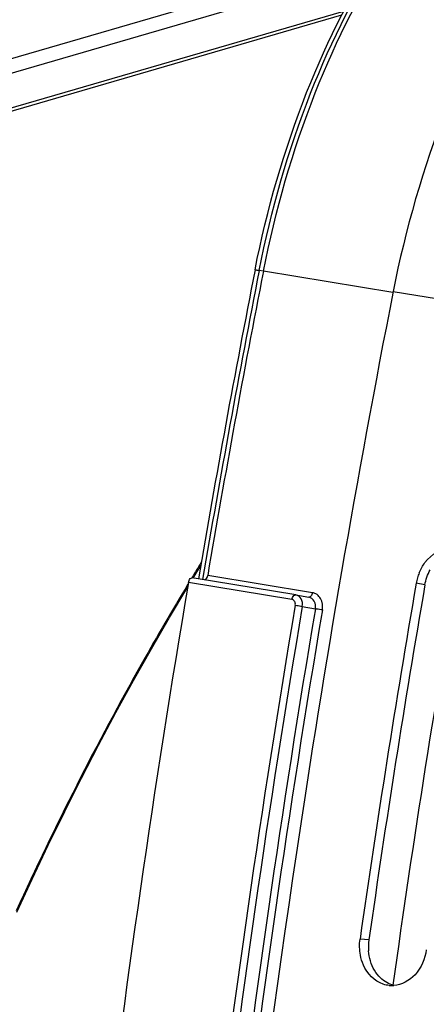
# Model space of a CAD drawing. Units: millimetres. Extents: x 0 to 594, y 0 to 420.
# Drawn here: x 350 to 354, y 74 to 83 of the extents above; entities that cross this region are included whole.
import ezdxf

# ---------------------------------------------------------------- set-up
doc = ezdxf.new("R2010")
doc.units = ezdxf.units.MM
doc.header["$LTSCALE"] = 32.67
doc.layers.get('0').update_dxf_attribs({"linetype": 'CONTINUOUS'})
doc.layers.add('SOLIDES', color=7, linetype='CONTINUOUS')

msp = doc.modelspace()

# ---------------------------------------------------------------- linework, layer by layer
at = {"color": 9, "linetype": 'CONTINUOUS'}
for p, q in [((354.068553, 80.772318), (354.793926, 80.653358)), ((354.377789, 77.918013), (354.292738, 77.934157)), ((353.832821, 74.463616), (353.746602, 74.472357))]:
    msp.add_line(p, q, dxfattribs=at)
at = {"color": 7, "linetype": 'CONTINUOUS'}
for centre, radius, start, end in [((354.760127, 77.853318), 0.474328, 163.6735081, 170.1872574), ((354.769714, 77.850624), 0.484286, 157.5418131, 163.6864919), ((474.064657, 57.264869), 121.542306, 170.20878652, 171.8609404), ((354.054561, 74.27968), 0.260007, 264.7877432, 270.1332273), ((354.054563, 74.286972), 0.2673, 270.1290399, 274.2933133)]:
    msp.add_arc(centre, radius, start, end, dxfattribs=at)
at = {"color": 3, "linetype": 'CONTINUOUS'}
for centre, radius, start, end in [((473.893603, 57.292922), 121.282415, 170.20878652, 171.8609404), ((354.308014, 74.396264), 0.479943, 171.9328972, 184.5414512)]:
    msp.add_arc(centre, radius, start, end, dxfattribs=at)
at = {"color": 7, "linetype": 'CONTINUOUS'}
for points, knots in [([(357.461306, 85.850855), (356.593977, 85.567396), (355.455389, 84.401724), (354.521261, 82.533741), (354.187311, 81.377863), (354.068553, 80.772318)], [0, 0, 0, 0, 0.4339229, 0.70655056, 1, 1, 1, 1]), ([(354.068553, 80.772318), (353.713292, 78.960854), (352.466358, 71.731977), (351.871391, 64.388741), (351.821799, 58.900026)], [0, 0, 0, 0, 0.25166931, 1, 1, 1, 1]), ([(354.322157, 78.035626), (354.336736, 78.070897), (354.401783, 78.192374), (354.541577, 78.279143), (354.64156, 78.279267)], [0, 0, 0, 0, 0.27626582, 1, 1, 1, 1]), ([(354.391378, 74.366615), (354.378903, 74.27939), (354.312521, 74.115649), (354.151834, 74.02621), (354.074574, 74.020422)], [0, 0, 0, 0, 0.53211442, 1, 1, 1, 1]), ([(353.971722, 74.033358), (353.887068, 74.061968), (353.78954, 74.165239), (353.756068, 74.283397), (353.749934, 74.316478)], [0, 0, 0, 0, 0.72647564, 1, 1, 1, 1])]:
    msp.add_open_spline(points, degree=3, knots=knots, dxfattribs=at)
at = {"color": 3, "linetype": 'CONTINUOUS'}
for points in [[(354.377789, 77.918013), (354.386586, 77.968987), (354.404077, 78.01913), (354.428775, 78.064581)], [(353.887544, 74.168465), (353.85372, 74.225314), (353.834778, 74.292316), (353.829578, 74.358262)], [(353.945865, 74.09475), (353.923265, 74.116451), (353.903564, 74.141539), (353.887544, 74.168465)], [(354.074367, 74.020523), (354.026585, 74.033319), (353.981546, 74.060488), (353.945865, 74.09475)]]:
    msp.add_open_spline(points, degree=3, dxfattribs=at)
at = {"color": 7, "linetype": 'CONTINUOUS'}
for points in [[(353.749934, 74.316478), (353.740458, 74.367578), (353.739244, 74.420909), (353.746602, 74.472357)], [(354.03094, 74.020747), (354.010842, 74.022585), (353.990842, 74.026896), (353.971722, 74.033358)]]:
    msp.add_open_spline(points, degree=3, dxfattribs=at)
at = {"layer": 'SOLIDES', "color": 7, "linetype": 'CONTINUOUS'}
for p, q in [((353.919389, 84.075252), (349.862408, 82.894007)), ((349.712849, 82.711075), (353.81395, 83.905166)), ((349.675036, 82.329653), (353.568503, 83.463288)), ((352.121893, 77.985035), (352.196698, 78.107269)), ((353.120494, 77.821266), (352.113032, 77.986488)), ((353.122001, 77.821004), (353.120491, 77.821266)), ((353.121938, 77.821016), (353.247889, 77.798081))]:
    msp.add_line(p, q, dxfattribs=at)
at = {"layer": 'SOLIDES', "color": 9, "linetype": 'CONTINUOUS'}
for p, q in [((349.701324, 82.369351), (353.588266, 83.501086)), ((352.806234, 80.970989), (352.765035, 80.977696)), ((354.066974, 80.762757), (352.806234, 80.970989)), ((352.110255, 77.988414), (352.109403, 77.987012)), ((353.282766, 77.842487), (352.263628, 78.009849)), ((352.074321, 77.929088), (352.071609, 77.924598)), ((353.08401, 77.777059), (352.076548, 77.942282)), ((353.18465, 77.70941), (353.312066, 77.686208))]:
    msp.add_line(p, q, dxfattribs=at)
at = {"layer": 'SOLIDES', "color": 7, "linetype": 'CONTINUOUS'}
msp.add_lwpolyline([(350.405624, 74.734688), (350.554429, 75.056075), (350.712012, 75.386983), (350.872475, 75.714495), (351.035765, 76.038498), (351.201832, 76.3589), (351.370629, 76.67561), (351.542108, 76.988538), (351.716215, 77.297587), (351.892894, 77.602659), (352.069335, 77.899028)], dxfattribs=at)
for centre, radius, start, end in [((471.561595, 57.676703), 121.100973, 168.90444847, 170.35013639), ((471.714914, 57.651608), 121.173708, 168.90444254, 170.32793767), ((471.957835, 57.607888), 121.593629, 170.37305683, 173.21503391)]:
    msp.add_arc(centre, radius, start, end, dxfattribs=at)
at = {"layer": 'SOLIDES', "color": 9, "linetype": 'CONTINUOUS'}
for centre, radius, start, end in [((471.674071, 57.658259), 121.17407, 168.90444882, 170.35034007), ((473.255989, 57.397362), 120.343749, 170.01609888, 172.05888504), ((376.391736, 63.241036), 28.409074, 148.3740926, 148.727561), ((473.008048, 57.435655), 121.596112, 170.39663947, 173.19145127), ((472.99147, 57.438376), 121.509625, 170.39663947, 173.19145126), ((472.736186, 57.480249), 121.121431, 170.3967907, 173.19130004), ((472.718939, 57.48308), 121.034984, 170.39679063, 173.19130011)]:
    msp.add_arc(centre, radius, start, end, dxfattribs=at)
at = {"layer": 'SOLIDES', "color": 7, "linetype": 'CONTINUOUS'}
for points, knots in [([(352.724289, 80.982074), (352.839584, 81.569962), (353.160716, 82.68818), (353.801119, 83.958543), (354.435343, 84.798446), (355.076093, 85.443362), (355.649199, 85.799657), (356.045699, 85.929241)], [0, 0, 0, 0, 0.29008058, 0.5600219, 0.6835202, 0.79801974, 1, 1, 1, 1]), ([(352.806234, 80.970989), (352.922091, 81.561737), (353.244309, 82.684593), (353.88603, 83.959745), (354.52027, 84.801253), (355.156568, 85.442995), (355.724242, 85.797548), (356.116236, 85.925659)], [0, 0, 0, 0, 0.2915705, 0.56247826, 0.68606944, 0.80026142, 1, 1, 1, 1]), ([(352.076548, 77.942282), (352.077614, 77.948566), (352.082147, 77.966825), (352.099711, 77.988668), (352.113028, 77.986489)], [0, 0, 0, 0, 0.3208274, 1, 1, 1, 1]), ([(352.235459, 77.966382), (352.238867, 77.967459), (352.254269, 77.977272), (352.261247, 77.995879), (352.263628, 78.009849)], [0, 0, 0, 0, 0.20139709, 1, 1, 1, 1])]:
    msp.add_open_spline(points, degree=3, knots=knots, dxfattribs=at)
at = {"layer": 'SOLIDES', "color": 9, "linetype": 'CONTINUOUS'}
for points, knots in [([(352.765035, 80.977696), (352.880189, 81.564863), (353.200009, 82.681437), (353.836011, 83.950621), (354.464445, 84.790346), (355.095614, 85.433052), (355.658457, 85.790682), (356.048036, 85.922796)], [0, 0, 0, 0, 0.29114227, 0.56187449, 0.68551155, 0.79983806, 1, 1, 1, 1]), ([(352.724289, 80.982074), (352.724477, 80.983029), (352.729891, 80.98197), (352.736278, 80.982209), (352.749766, 80.979989), (352.759402, 80.978613), (352.765035, 80.977696)], [0, 0, 0, 0, 0.071009, 0.26832856, 0.58357144, 1, 1, 1, 1]), ([(352.071609, 77.924598), (351.920154, 77.673758), (351.31714, 76.639529), (350.775932, 75.569537), (350.400407, 74.747148)], [0, 0, 0, 0, 0.24477535, 1, 1, 1, 1]), ([(353.08401, 77.777059), (353.085076, 77.783344), (353.08961, 77.801602), (353.107174, 77.823445), (353.120491, 77.821266)], [0, 0, 0, 0, 0.32082973, 1, 1, 1, 1]), ([(353.18465, 77.70941), (353.188767, 77.73369), (353.18384, 77.78352), (353.143023, 77.817161), (353.121992, 77.821006)], [0, 0, 0, 0, 0.53528477, 1, 1, 1, 1]), ([(353.312066, 77.686208), (353.316174, 77.710553), (353.310726, 77.760888), (353.269224, 77.794198), (353.24788, 77.798082)], [0, 0, 0, 0, 0.53228259, 1, 1, 1, 1]), ([(353.282766, 77.842487), (353.281717, 77.836335), (353.277214, 77.81843), (353.26106, 77.796719), (353.247882, 77.798116)], [0, 0, 0, 0, 0.32016051, 1, 1, 1, 1]), ([(353.380056, 77.674617), (353.386276, 77.71139), (353.378211, 77.77117), (353.330858, 77.826026), (353.298794, 77.839856), (353.282766, 77.842487)], [0, 0, 0, 0, 0.52733659, 0.77034357, 1, 1, 1, 1]), ([(353.115953, 77.721118), (353.118025, 77.733371), (353.1155, 77.758547), (353.094641, 77.775317), (353.08401, 77.777059)], [0, 0, 0, 0, 0.53564309, 1, 1, 1, 1]), ([(353.115953, 77.721118), (353.134221, 77.718122), (353.157126, 77.714249), (353.180007, 77.710244), (353.18465, 77.70941)], [0, 0, 0, 0, 0.79694999, 1, 1, 1, 1]), ([(353.380056, 77.674617), (353.361963, 77.677587), (353.339294, 77.681421), (353.316648, 77.685386), (353.312066, 77.686208)], [0, 0, 0, 0, 0.79751036, 1, 1, 1, 1])]:
    msp.add_open_spline(points, degree=3, knots=knots, dxfattribs=at)

doc.saveas('drawing.dxf')
